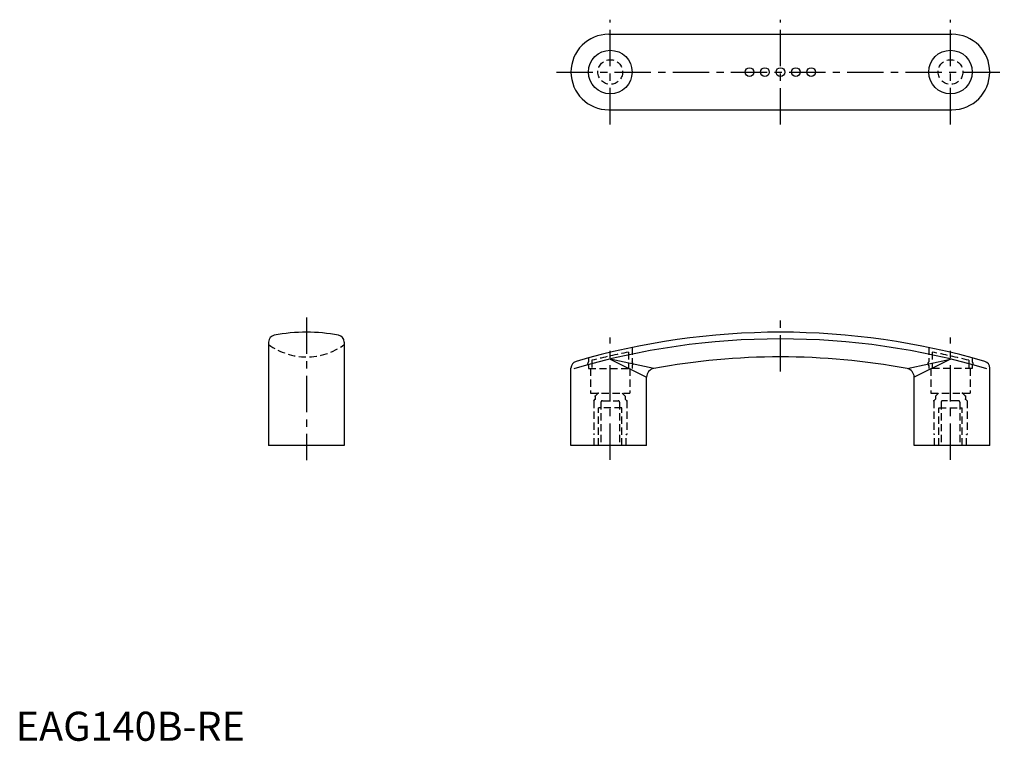
# Model space of a CAD drawing. Extents: x 1 to 340, y 0 to 248.
import ezdxf

# ---------------------------------------------------------------- set-up
doc = ezdxf.new("R2010")
doc.units = 0
doc.header["$LTSCALE"] = 10
doc.linetypes.add('CENTER', pattern=[2, 1.25, -0.25, 0.25, -0.25])
doc.linetypes.add('HIDDEN', pattern=[0.375, 0.25, -0.125])
doc.layers.get('0').update_dxf_attribs({"linetype": 'CONTINUOUS'})
for name, color, linetype in [('1', 1, 'CENTER'), ('2', 2, 'HIDDEN'), ('3', 3, 'CONTINUOUS')]:
    doc.layers.add(name, color=color, linetype=linetype)
doc.styles.add('STANDARD1', font='txt')

msp = doc.modelspace()

# ---------------------------------------------------------------- linework, layer by layer
for p, q in [((203.95, 243.02), (321.95, 243.02)), ((203.95, 217.02), (321.95, 217.02)), ((86.98, 137.15), (86.98, 101.54)), ((112.98, 137.15), (112.98, 101.54)), ((190.95, 101.54), (190.95, 128.18)), ((334.95, 101.54), (334.95, 128.18)), ((216.95, 101.54), (216.95, 125.1)), ((308.95, 101.54), (308.95, 125.1)), ((112.98, 101.54), (86.98, 101.54)), ((216.95, 101.54), (190.95, 101.54)), ((334.95, 101.54), (308.95, 101.54))]:
    msp.add_line(p, q)
for centre, radius in [((204.45, 230.02), 7.5), ((321.45, 230.02), 7.5), ((252.35, 230.02), 1.5), ((257.65, 230.02), 1.5), ((262.95, 230.02), 1.5), ((268.25, 230.02), 1.5), ((273.55, 230.02), 1.5)]:
    msp.add_circle(centre, radius)
for centre, radius, start, end in [((203.95, 230.02), 13, 90, 270), ((321.95, 230.02), 13, 270, 90), ((89.38, 137.15), 2.4, 100.6045, 180), ((99.98, 80.54), 60, 90, 100.6045), ((99.98, 80.54), 60, 79.3955, 90), ((110.58, 137.15), 2.4, 0, 79.3955), ((262.95, -110.18), 250.71, 90.0008, 106.2784), ((262.95, -110.18), 250.71, 73.7216, 89.9992), ((193.35, 128.18), 2.4, 106.2784, 180), ((262.95, -107.62), 239.66, 90.0004, 100.469), ((262.95, -107.62), 239.66, 79.531, 89.9996), ((332.55, 128.18), 2.4, 0, 73.7216), ((219.95, 125.1), 3, 100.469, 180), ((305.95, 125.1), 3, 0, 79.531)]:
    msp.add_arc(centre, radius, start, end)
at = {"layer": '1'}
for p, q in [((204.45, 212.03), (204.45, 248.02)), ((262.95, 212.02), (262.95, 248.02)), ((321.45, 212.03), (321.45, 248.02)), ((185.95, 230.02), (339.95, 230.02)), ((99.98, 145.54), (99.98, 96.54)), ((262.95, 127.04), (262.95, 145.54)), ((204.45, 96.68), (204.45, 138.76)), ((321.45, 96.68), (321.45, 138.76))]:
    msp.add_line(p, q, dxfattribs=at)
at = {"layer": '2', "color": 2}
for p, q in [((210.75, 133.7), (210.75, 128.04)), ((211.95, 135.3), (211.95, 130.34)), ((313.95, 135.3), (313.95, 130.34)), ((315.15, 133.7), (315.15, 128.04)), ((196.95, 131.69), (196.95, 130.34)), ((196.95, 129.04), (196.95, 128.04)), ((198.15, 130.86), (198.15, 128.04)), ((211.95, 129.04), (211.95, 128.04)), ((313.95, 129.04), (313.95, 128.04)), ((327.75, 130.86), (327.75, 128.04)), ((328.95, 131.69), (328.95, 130.34)), ((328.95, 129.04), (328.95, 128.04)), ((196.95, 128.04), (211.95, 128.04)), ((197.7, 128.04), (197.7, 119.54)), ((211.2, 128.04), (211.2, 119.54)), ((328.95, 128.04), (313.95, 128.04)), ((314.7, 128.04), (314.7, 119.54)), ((328.2, 128.04), (328.2, 119.54)), ((197.7, 119.54), (211.2, 119.54)), ((200.3, 119.54), (199.3, 118.54)), ((199.3, 118.54), (199.3, 117.54)), ((208.6, 119.54), (209.6, 118.54)), ((209.6, 118.54), (209.6, 117.54)), ((314.7, 119.54), (328.2, 119.54)), ((317.3, 119.54), (316.3, 118.54)), ((316.3, 118.54), (316.3, 117.54)), ((325.6, 119.54), (326.6, 118.54)), ((326.6, 118.54), (326.6, 117.54)), ((198.75, 116.96), (199.3, 117.54)), ((198.75, 116.96), (198.75, 105.34)), ((201.23, 116.44), (201.23, 101.54)), ((201.73, 116.94), (207.17, 116.94)), ((207.67, 116.44), (207.67, 101.54)), ((210.15, 116.96), (209.6, 117.54)), ((210.15, 116.96), (210.15, 105.34)), ((315.75, 116.96), (316.3, 117.54)), ((315.75, 116.96), (315.75, 105.34)), ((318.23, 116.44), (318.23, 101.54)), ((324.17, 116.94), (318.73, 116.94)), ((324.67, 116.44), (324.67, 101.54)), ((327.15, 116.96), (326.6, 117.54)), ((327.15, 116.96), (327.15, 105.34)), ((208.45, 114.54), (200.45, 114.54)), ((317.45, 114.54), (325.45, 114.54)), ((198.95, 105.34), (198.75, 105.34)), ((198.95, 101.54), (198.95, 105.34)), ((209.95, 105.34), (210.15, 105.34)), ((209.95, 101.54), (209.95, 105.34)), ((315.95, 105.34), (315.75, 105.34)), ((315.95, 101.54), (315.95, 105.34)), ((326.95, 101.54), (326.95, 105.34)), ((326.95, 105.34), (327.15, 105.34))]:
    msp.add_line(p, q, dxfattribs=at)
at = {"layer": '2'}
for p, q in [((200.45, 101.54), (200.45, 114.54)), ((208.45, 101.54), (208.45, 114.54)), ((317.45, 101.54), (317.45, 114.54)), ((325.45, 101.54), (325.45, 114.54))]:
    msp.add_line(p, q, dxfattribs=at)
at = {"layer": '2', "color": 2}
for centre in [(204.45, 230.02), (321.45, 230.02)]:
    msp.add_circle(centre, 4.25, dxfattribs=at)
for centre, radius, start, end in [((99.98, 154.04), 22, 233.7785, 306.2215), ((267.13, -145.77), 285.1, 101.4047, 104.0006), ((258.77, -145.77), 285.1, 75.9994, 78.5953), ((197.59, 129.69), 0.914, 134.7393, 225.2607), ((211.31, 129.69), 0.914, 314.7393, 45.2607), ((314.59, 129.69), 0.914, 134.7393, 225.2607), ((328.31, 129.69), 0.914, 314.7393, 45.2607), ((201.73, 116.44), 0.5, 90, 180), ((207.17, 116.44), 0.5, 0, 90), ((318.73, 116.44), 0.5, 90, 180), ((324.17, 116.44), 0.5, 0, 90)]:
    msp.add_arc(centre, radius, start, end, dxfattribs=at)
for p in [(199.3, 118.54), (200.3, 119.54), (200.3, 119.54), (200.3, 119.54), (200.3, 119.54), (325.6, 119.54), (325.6, 119.54), (326.6, 118.54), (199.3, 117.54), (210.15, 116.96), (315.75, 116.96), (326.6, 117.54)]:
    msp.add_point(p, dxfattribs=at)
at = {"layer": '3', "color": 3}
for p, q in [((219.41, 128.05), (204.45, 131.31)), ((204.45, 131.31), (216.95, 125.1)), ((306.5, 128.05), (321.45, 131.31)), ((321.45, 131.31), (308.95, 125.1))]:
    msp.add_line(p, q, dxfattribs=at)
for start, end in [(90.0008, 106.4517), (73.5483, 89.9992)]:
    msp.add_arc((262.95, -112.48), 250.71, start, end, dxfattribs=at)

# ---------------------------------------------------------------- texts
at = {"color": 3, "style": 'STANDARD1'}
msp.add_text('EAG140B-RE', height=10, dxfattribs=at).set_placement((0, 0))

doc.saveas('drawing.dxf')
